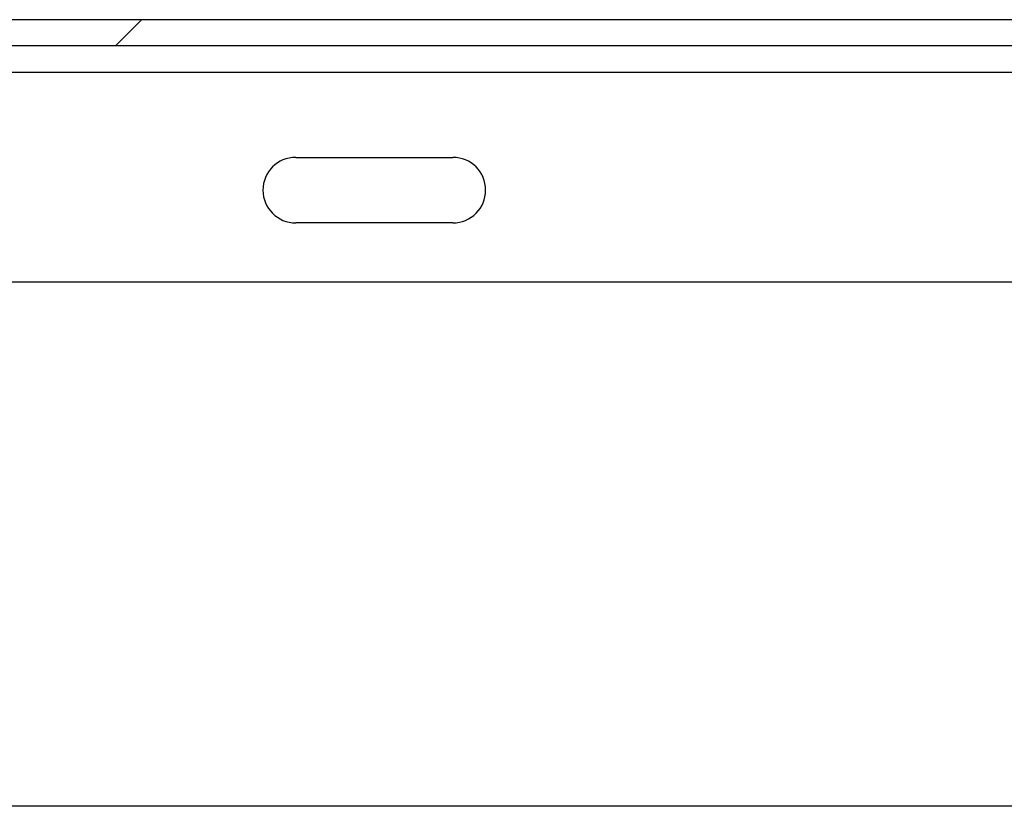
# Model space of a CAD drawing. Units: millimetres. Extents: x 86 to 7636, y -1819 to 3091.
# Drawn here: x 2385 to 2460, y 1257 to 1317 of the extents above; entities that cross this region are included whole.
import ezdxf

# ---------------------------------------------------------------- set-up
doc = ezdxf.new("R2010")
doc.units = ezdxf.units.MM
doc.header["$LTSCALE"] = 15

msp = doc.modelspace()

# ---------------------------------------------------------------- hatches: boundary and pattern name
at = {"linetype": 'Continuous', "lineweight": 18}
h = msp.add_hatch(dxfattribs=at)
h.set_pattern_fill('ANSI32', scale=15, style=0)
edge = h.paths.add_edge_path(flags=0)
edge.add_line((2685.1, 1256.959), (2685.1, 1312.959))
edge.add_arc((2681.1, 1312.959), 4, 360, 450)
edge.add_line((2681.1, 1316.959), (2291.702, 1316.959))
edge.add_line((2291.702, 1316.959), (2291.702, 1314.959))
edge.add_line((2291.702, 1314.959), (2681.1, 1314.959))
edge.add_arc((2681.1, 1312.959), 2, 0, 90, ccw=False)
edge.add_line((2683.1, 1312.959), (2683.1, 1256.959))
edge.add_line((2683.1, 1256.959), (2685.1, 1256.959))

# ---------------------------------------------------------------- linework, layer by layer
at = {"color": 7, "linetype": 'Continuous', "lineweight": 25}
for p, q in [((2681.1, 1316.959), (2291.702, 1316.959)), ((2681.1, 1314.959), (2291.702, 1314.959)), ((2406.35, 1306.459), (2418.35, 1306.459)), ((2418.35, 1301.459), (2406.35, 1301.459)), ((2303.8, 1296.959), (2641.1, 1296.959)), ((2653.1, 1256.959), (2303.8, 1256.959))]:
    msp.add_line(p, q, dxfattribs=at)
at = {"color": 8, "linetype": 'Continuous', "lineweight": 25}
msp.add_line((2303.8, 1312.959), (2641.1, 1312.959), dxfattribs=at)
at = {"color": 7, "linetype": 'Continuous', "lineweight": 25}
for centre, start, end in [((2406.35, 1303.959), 90, 270), ((2418.35, 1303.959), 270, 90)]:
    msp.add_arc(centre, 2.5, start, end, dxfattribs=at)

doc.saveas('drawing.dxf')
